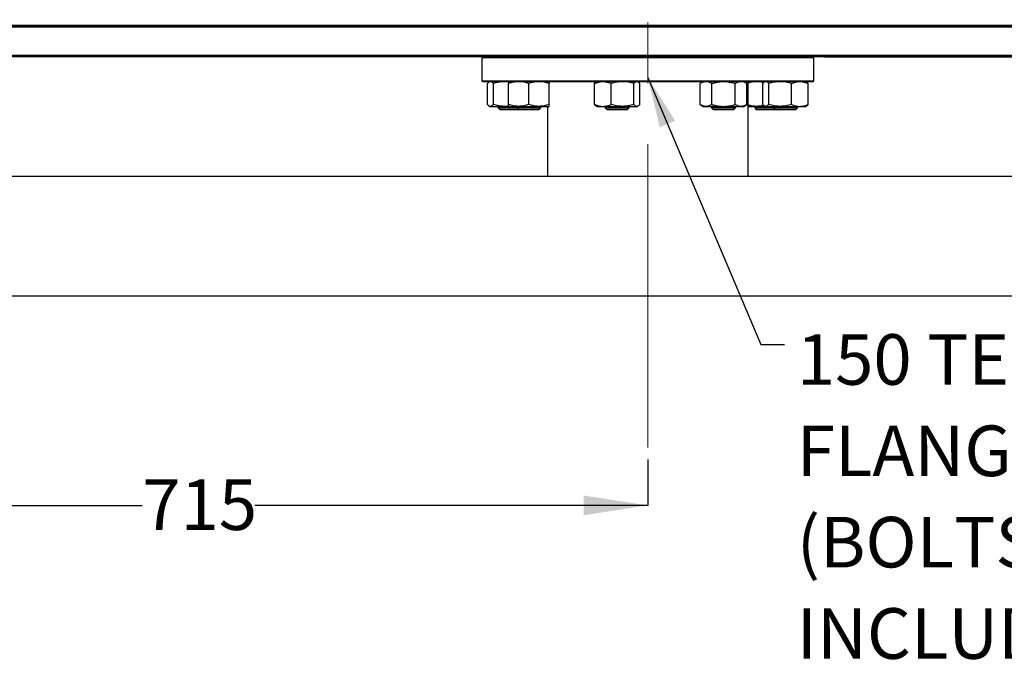
# Model space of a CAD drawing. Units: millimetres. Extents: x 864 to 5721, y 806 to 3958.
# Drawn here: x 2639 to 3463, y 806 to 1352 of the extents above; entities that cross this region are included whole.
import ezdxf

# ---------------------------------------------------------------- set-up
doc = ezdxf.new("R2010")
doc.units = ezdxf.units.MM
doc.header["$LTSCALE"] = 20
doc.linetypes.add('CENTERX2', pattern=[20.32, 12.7, -2.54, 2.54, -2.54])
doc.layers.add('DIMENSIONS', color=7, linetype='Continuous')
doc.styles.add('SLDTEXTSTYLE0', font='TXT', dxfattribs={"width": 0.7})
doc.dimstyles.new('SLDDIMSTYLE0', dxfattribs={"dimtxt": 53.735111, "dimasz": 42.333333, "dimexe": 0, "dimexo": 0.0625, "dimgap": 13.433778, "dimtad": 0, "dimtih": 1, "dimtoh": 1, "dimdec": 1, "dimrnd": 1e-09, "dimzin": 12, "dimdsep": 46, "dimtxsty": 'SLDTEXTSTYLE0', "dimsah": 1, "dimcen": 0.09, "dimadec": 0, "dimazin": 3, "dimtfac": 1, "dimtdec": 1, "dimtofl": 0, "dimtmove": 0, "dimatfit": 3, "dimfxl": 1, "dimfrac": 2, "dimtolj": 1, "dimtzin": 12, "dimarcsym": 0})
doc.dimstyles.new('SLDDIMSTYLE1', dxfattribs={"dimtxt": 53.735111, "dimasz": 42.333333, "dimexe": 0, "dimexo": 0.0625, "dimgap": 13.433778, "dimtad": 0, "dimtih": 1, "dimtoh": 1, "dimdec": 0, "dimrnd": 1e-09, "dimzin": 12, "dimdsep": 46, "dimtxsty": 'SLDTEXTSTYLE0', "dimsah": 1, "dimcen": 0.09, "dimadec": 0, "dimazin": 3, "dimtfac": 1, "dimtdec": 0, "dimtofl": 0, "dimtmove": 0, "dimatfit": 3, "dimfxl": 1, "dimfrac": 2, "dimtolj": 1, "dimtzin": 12, "dimarcsym": 0})
doc.dimstyles.new('SLDDIMSTYLE3', dxfattribs={"dimtxt": 0.18, "dimasz": 42.333333, "dimexe": 0, "dimexo": 0.0625, "dimgap": 0, "dimtad": 0, "dimtih": 1, "dimtoh": 1, "dimdec": 0, "dimrnd": 1e-09, "dimzin": 0, "dimdsep": 46, "dimtxsty": 'Standard', "dimsah": 1, "dimcen": 0.09, "dimadec": 0, "dimazin": 0, "dimtfac": 42.333333, "dimtdec": 0, "dimtofl": 0, "dimtmove": 0, "dimatfit": 3, "dimfxl": 1, "dimfrac": 2, "dimtolj": 1, "dimtzin": 0, "dimarcsym": 0})

# ---------------------------------------------------------------- blocks, each defined once
blk = doc.blocks.new('_D')
at = {"layer": 'DIMENSIONS'}
for p, q in [((3174.23, 1706.94), (3973.46, 1706.94)), ((3973.46, 1706.94), (3973.46, 1560.89)), ((3973.46, 1192.44), (3973.46, 1429.5))]:
    blk.add_line(p, q, dxfattribs=at)
for points in [[(3973.46, 1706.94), (3966.95, 1664.6), (3979.98, 1664.6)], [(3973.46, 1192.44), (3979.98, 1234.77), (3966.95, 1234.77)]]:
    blk.add_solid(points, dxfattribs=at)
at = {"layer": 'DIMENSIONS', "char_height": 42.333, "attachment_point": 1, "style": 'SLDTEXTSTYLE0'}
for s, insert in [('600 MAX', (3858.46, 1549.77)), ('450 MIN', (3866.34, 1484.07))]:
    blk.add_mtext(s, dxfattribs=dict(at, insert=insert))
blk = doc.blocks.new('_D_1')
at = {"layer": 'DIMENSIONS'}
for p, q in [((3312.13, 1320.82), (3911.74, 1320.82)), ((3911.74, 1320.82), (3911.74, 1192.44)), ((3911.74, 1046.09), (3911.74, 1192.44)), ((4038.74, 1046.09), (3911.74, 1046.09))]:
    blk.add_line(p, q, dxfattribs=at)
for points in [[(3911.74, 1320.82), (3905.23, 1278.49), (3918.26, 1278.49)], [(3911.74, 1192.44), (3918.26, 1234.77), (3905.23, 1234.77)]]:
    blk.add_solid(points, dxfattribs=at)
at = {"layer": 'DIMENSIONS', "char_height": 42.333, "attachment_point": 1, "style": 'SLDTEXTSTYLE0'}
for s, insert in [('100 MIN', (4046.62, 1100.66)), ('200 MAX', (4038.74, 1034.97))]:
    blk.add_mtext(s, dxfattribs=dict(at, insert=insert))
blk = doc.blocks.new('_D_5')
at = {"layer": 'DIMENSIONS'}
for p, q in [((2449.23, 1183.82), (2449.23, 945.41)), ((3164.23, 983.82), (3164.23, 945.41)), ((2449.23, 945.41), (2741.22, 945.41)), ((3164.23, 945.41), (2835.53, 945.41))]:
    blk.add_line(p, q, dxfattribs=at)
for points in [[(2449.23, 945.41), (2502.96, 937.14), (2502.96, 953.68)], [(3164.23, 945.41), (3110.49, 953.68), (3110.49, 937.14)]]:
    blk.add_solid(points, dxfattribs=at)
at = {"layer": 'DIMENSIONS', "insert": (2741.22, 967.13), "char_height": 42.333, "attachment_point": 1, "style": 'SLDTEXTSTYLE0'}
blk.add_mtext('715', dxfattribs=at)
blk = doc.blocks.new('SW_NOTE_6')
at = {"layer": 'DIMENSIONS', "color": 0, "char_height": 42.333, "attachment_point": 1, "style": 'SLDTEXTSTYLE0'}
for s, insert in [('150 TE', (10.4, 8.74)), ('FLANGE', (10.4, -67.7)), ('(BOLTS NOT', (10.4, -144.15)), ('INCLUDED)', (10.4, -220.59))]:
    blk.add_mtext(s, dxfattribs=dict(at, insert=insert))

msp = doc.modelspace()

# ---------------------------------------------------------------- linework, layer by layer
at = {"color": 7, "linetype": 'Continuous', "lineweight": 25}
for p, q in [((3789.52, 1345.72), (1838.94, 1345.72)), ((3788.52, 1346.82), (1839.94, 1346.82)), ((3788.42, 1346.92), (1840.04, 1346.92)), ((3812.73, 1321.92), (1815.73, 1321.92)), ((3812.73, 1320.82), (1815.73, 1320.82)), ((3026.33, 1320.82), (3025.33, 1319.82)), ((3025.33, 1319.82), (3025.33, 1300.82)), ((3047.1, 1319.82), (3025.33, 1319.82)), ((3303.13, 1319.82), (3047.1, 1319.82)), ((3303.13, 1319.82), (3302.13, 1320.82)), ((3303.13, 1300.82), (3303.13, 1319.82)), ((3025.33, 1300.82), (3026.33, 1299.82)), ((3025.33, 1300.82), (3047.1, 1300.82)), ((3047.95, 1299.82), (3026.33, 1299.82)), ((3030.06, 1280.84), (3030.06, 1298.5)), ((3031.67, 1299.82), (3031.4, 1299.67)), ((3035.14, 1280.84), (3035.14, 1298.5)), ((3047.1, 1300.82), (3303.13, 1300.82)), ((3047.73, 1280.84), (3047.73, 1298.5)), ((3302.13, 1299.82), (3047.95, 1299.82)), ((3064.73, 1280.84), (3064.73, 1298.5)), ((3081.73, 1280.84), (3081.73, 1298.5)), ((3119.76, 1280.84), (3119.76, 1298.5)), ((3121.37, 1299.82), (3121.11, 1299.67)), ((3133.64, 1280.84), (3133.64, 1298.5)), ((3152.6, 1280.84), (3152.6, 1298.5)), ((3156.34, 1299.67), (3156.07, 1299.82)), ((3157.68, 1280.84), (3157.68, 1298.5)), ((3210.31, 1299.82), (3208.03, 1298.5)), ((3208.03, 1280.84), (3208.03, 1298.5)), ((3217.84, 1280.84), (3217.84, 1298.5)), ((3237.47, 1280.84), (3237.47, 1298.5)), ((3247.29, 1298.5), (3245, 1299.82)), ((3247.29, 1280.84), (3247.29, 1298.5)), ((3248.23, 1220.82), (3248.23, 1299.82)), ((3260.48, 1280.84), (3260.48, 1298.5)), ((3262.09, 1299.82), (3261.82, 1299.67)), ((3265.56, 1280.84), (3265.56, 1298.5)), ((3284.52, 1280.84), (3284.52, 1298.5)), ((3297.06, 1299.67), (3296.79, 1299.82)), ((3298.4, 1280.84), (3298.4, 1298.5)), ((3302.13, 1299.82), (3303.13, 1300.82)), ((3031.4, 1279.68), (3032.02, 1279.32)), ((3032.02, 1279.32), (3032.6, 1279.32)), ((3032.6, 1279.32), (3044.62, 1279.32)), ((3040.39, 1279.3), (3039.02, 1278.34)), ((3039.02, 1278.34), (3039.02, 1278.2)), ((3039.02, 1278.34), (3054.73, 1278.34)), ((3039.02, 1278.2), (3040.39, 1276.82)), ((3039.02, 1278.2), (3054.73, 1278.2)), ((3040.36, 1279.32), (3040.39, 1279.3)), ((3040.39, 1279.3), (3056.1, 1279.3)), ((3047.73, 1279.59), (3044.62, 1279.32)), ((3044.62, 1279.32), (3047.73, 1279.32)), ((3047.73, 1279.32), (3056.23, 1279.32)), ((3056.1, 1279.3), (3054.73, 1278.34)), ((3054.73, 1278.34), (3054.73, 1278.2)), ((3054.73, 1278.34), (3074.73, 1278.34)), ((3054.73, 1278.2), (3056.1, 1276.82)), ((3054.73, 1278.2), (3074.73, 1278.2)), ((3056.07, 1279.32), (3056.1, 1279.3)), ((3056.1, 1279.3), (3073.35, 1279.3)), ((3056.23, 1279.32), (3073.23, 1279.32)), ((3073.23, 1279.32), (3081.73, 1279.32)), ((3073.35, 1279.3), (3073.39, 1279.32)), ((3074.73, 1278.34), (3073.35, 1279.3)), ((3073.35, 1276.82), (3074.73, 1278.2)), ((3074.73, 1278.2), (3074.73, 1278.34)), ((3080.23, 1279.32), (3080.23, 1220.82)), ((3121.11, 1279.68), (3121.72, 1279.32)), ((3121.72, 1279.32), (3126.7, 1279.32)), ((3126.7, 1279.32), (3143.12, 1279.32)), ((3130.09, 1279.3), (3128.72, 1278.34)), ((3128.72, 1278.34), (3128.72, 1278.2)), ((3128.72, 1278.34), (3148.72, 1278.34)), ((3128.72, 1278.2), (3130.09, 1276.82)), ((3128.72, 1278.2), (3131.65, 1278.2)), ((3130.06, 1279.32), (3130.09, 1279.3)), ((3130.09, 1279.3), (3147.35, 1279.3)), ((3131.65, 1278.2), (3148.72, 1278.2)), ((3143.12, 1279.32), (3155.14, 1279.32)), ((3147.35, 1279.3), (3147.38, 1279.32)), ((3148.72, 1278.34), (3147.35, 1279.3)), ((3147.35, 1276.82), (3148.72, 1278.2)), ((3148.72, 1278.2), (3148.72, 1278.34)), ((3155.14, 1279.32), (3155.72, 1279.32)), ((3155.72, 1279.32), (3156.34, 1279.68)), ((3208.03, 1280.84), (3210.66, 1279.32)), ((3210.66, 1279.32), (3212.94, 1279.32)), ((3212.94, 1279.32), (3227.66, 1279.32)), ((3219.03, 1279.3), (3217.66, 1278.34)), ((3217.66, 1278.34), (3217.66, 1278.2)), ((3217.66, 1278.34), (3237.66, 1278.34)), ((3217.66, 1278.2), (3219.03, 1276.82)), ((3217.66, 1278.2), (3227.66, 1278.2)), ((3219, 1279.32), (3219.03, 1279.3)), ((3219.03, 1279.3), (3236.28, 1279.3)), ((3227.66, 1279.32), (3242.38, 1279.32)), ((3227.66, 1278.2), (3237.66, 1278.2)), ((3236.28, 1279.3), (3236.32, 1279.32)), ((3237.66, 1278.34), (3236.28, 1279.3)), ((3236.28, 1276.82), (3237.66, 1278.2)), ((3237.66, 1278.2), (3237.66, 1278.34)), ((3242.38, 1279.32), (3244.66, 1279.32)), ((3244.66, 1279.32), (3247.29, 1280.84)), ((3248.23, 1279.32), (3255.23, 1279.32)), ((3255.11, 1279.3), (3253.73, 1278.34)), ((3253.73, 1278.34), (3253.73, 1278.2)), ((3253.73, 1278.34), (3263.73, 1278.34)), ((3253.73, 1278.2), (3255.11, 1276.82)), ((3253.73, 1278.2), (3269.44, 1278.2)), ((3255.07, 1279.32), (3255.11, 1279.3)), ((3255.11, 1279.3), (3263.73, 1279.3)), ((3255.23, 1279.32), (3262.44, 1279.32)), ((3261.82, 1279.68), (3262.44, 1279.32)), ((3262.44, 1279.32), (3263.02, 1279.32)), ((3263.02, 1279.32), (3275.04, 1279.32)), ((3263.73, 1279.3), (3270.81, 1279.3)), ((3263.73, 1278.34), (3269.44, 1278.34)), ((3270.81, 1279.3), (3269.44, 1278.34)), ((3269.44, 1278.34), (3269.44, 1278.2)), ((3269.44, 1278.34), (3272.37, 1278.34)), ((3269.44, 1278.2), (3270.81, 1276.82)), ((3269.44, 1278.2), (3286.51, 1278.2)), ((3270.78, 1279.32), (3270.81, 1279.3)), ((3270.81, 1279.3), (3273.34, 1279.3)), ((3272.37, 1278.34), (3289.44, 1278.34)), ((3273.34, 1279.3), (3288.07, 1279.3)), ((3275.04, 1279.32), (3291.46, 1279.32)), ((3286.51, 1278.2), (3289.44, 1278.2)), ((3288.07, 1279.3), (3288.1, 1279.32)), ((3289.44, 1278.34), (3288.07, 1279.3)), ((3288.07, 1276.82), (3289.44, 1278.2)), ((3289.44, 1278.2), (3289.44, 1278.34)), ((3291.46, 1279.32), (3296.44, 1279.32)), ((3296.44, 1279.32), (3297.06, 1279.68)), ((3040.39, 1276.82), (3056.1, 1276.82)), ((3056.1, 1276.82), (3073.35, 1276.82)), ((3130.09, 1276.82), (3132.62, 1276.82)), ((3132.62, 1276.82), (3147.35, 1276.82)), ((3219.03, 1276.82), (3227.66, 1276.82)), ((3227.66, 1276.82), (3236.28, 1276.82)), ((3255.11, 1276.82), (3270.81, 1276.82)), ((3270.81, 1276.82), (3285.54, 1276.82)), ((3285.54, 1276.82), (3288.07, 1276.82)), ((1764.23, 1220.82), (3864.23, 1220.82)), ((1764.23, 1120.82), (3864.23, 1120.82))]:
    msp.add_line(p, q, dxfattribs=at)
for points, knots in [([(3031.42, 1299.63), (3031.36, 1299.61), (3030.9, 1299.45), (3030.45, 1298.94), (3030.06, 1298.5)], [0, 0, 0, 0, 0.131947, 1, 1, 1, 1]), ([(3035.14, 1298.5), (3034.73, 1298.95), (3034.1, 1299.62), (3033.45, 1299.77), (3033.22, 1299.82)], [0, 0, 0, 0, 0.653751, 1, 1, 1, 1]), ([(3042.07, 1299.82), (3041.22, 1299.76), (3038.87, 1299.57), (3036.59, 1298.92), (3035.14, 1298.5)], [0, 0, 0, 0, 0.360963, 1, 1, 1, 1]), ([(3047.73, 1300.02), (3047.73, 1300), (3047.73, 1299.94), (3047.73, 1299.44), (3047.73, 1298.82), (3047.73, 1298.5)], [0, 0, 0, 0, 0.268407, 0.632372, 1, 1, 1, 1]), ([(3053.94, 1299.82), (3053.18, 1299.76), (3051.07, 1299.57), (3049.03, 1298.92), (3047.73, 1298.5)], [0, 0, 0, 0, 0.360963, 1, 1, 1, 1]), ([(3064.73, 1298.5), (3063.35, 1298.95), (3061.24, 1299.62), (3059.06, 1299.77), (3058.31, 1299.82)], [0, 0, 0, 0, 0.653752, 1, 1, 1, 1]), ([(3070.94, 1299.82), (3070.18, 1299.76), (3068.07, 1299.57), (3066.03, 1298.92), (3064.73, 1298.5)], [0, 0, 0, 0, 0.360963, 1, 1, 1, 1]), ([(3081.73, 1298.5), (3080.35, 1298.95), (3078.24, 1299.62), (3076.06, 1299.77), (3075.31, 1299.82)], [0, 0, 0, 0, 0.653753, 1, 1, 1, 1]), ([(3081.73, 1300.02), (3081.73, 1300), (3081.73, 1299.94), (3081.73, 1299.44), (3081.73, 1298.82), (3081.73, 1298.5)], [0, 0, 0, 0, 0.268407, 0.632372, 1, 1, 1, 1]), ([(3119.76, 1298.5), (3120.34, 1298.72), (3121.76, 1299.26), (3123.33, 1299.74), (3124.31, 1299.81), (3124.43, 1299.82)], [0, 0, 0, 0, 0.379811, 0.924832, 1, 1, 1, 1]), ([(3119.76, 1298.5), (3120.17, 1298.98), (3120.62, 1299.49), (3121.08, 1299.63), (3121.12, 1299.64)], [0, 0, 0, 0, 0.9162372, 1, 1, 1, 1]), ([(3128.97, 1299.82), (3129.69, 1299.7), (3131.27, 1299.42), (3132.81, 1298.83), (3133.64, 1298.5)], [0, 0, 0, 0, 0.456388, 1, 1, 1, 1]), ([(3140.57, 1299.82), (3139.72, 1299.76), (3137.37, 1299.57), (3135.1, 1298.92), (3133.64, 1298.5)], [0, 0, 0, 0, 0.3609647, 1, 1, 1, 1]), ([(3152.6, 1298.5), (3151.06, 1298.95), (3148.71, 1299.62), (3146.28, 1299.77), (3145.44, 1299.82)], [0, 0, 0, 0, 0.653754, 1, 1, 1, 1]), ([(3154.46, 1299.82), (3154.23, 1299.76), (3153.6, 1299.57), (3152.99, 1298.92), (3152.6, 1298.5)], [0, 0, 0, 0, 0.3609651, 1, 1, 1, 1]), ([(3157.68, 1298.5), (3157.27, 1298.98), (3156.82, 1299.49), (3156.36, 1299.63), (3156.32, 1299.64)], [0, 0, 0, 0, 0.9162376, 1, 1, 1, 1]), ([(3211.62, 1299.82), (3211.18, 1299.76), (3209.96, 1299.57), (3208.78, 1298.92), (3208.03, 1298.5)], [0, 0, 0, 0, 0.360965, 1, 1, 1, 1]), ([(3217.84, 1298.5), (3217.05, 1298.95), (3215.83, 1299.62), (3214.57, 1299.77), (3214.14, 1299.82)], [0, 0, 0, 0, 0.6537518, 1, 1, 1, 1]), ([(3217.84, 1298.5), (3218.67, 1298.72), (3220.68, 1299.26), (3222.89, 1299.74), (3224.28, 1299.81), (3224.45, 1299.82)], [0, 0, 0, 0, 0.379814, 0.924829, 1, 1, 1, 1]), ([(3230.87, 1299.82), (3231.89, 1299.7), (3234.12, 1299.42), (3236.29, 1298.83), (3237.47, 1298.5)], [0, 0, 0, 0, 0.4563898, 1, 1, 1, 1]), ([(3241.06, 1299.82), (3240.62, 1299.76), (3239.4, 1299.57), (3238.23, 1298.92), (3237.47, 1298.5)], [0, 0, 0, 0, 0.360963, 1, 1, 1, 1]), ([(3247.29, 1298.5), (3246.49, 1298.95), (3245.28, 1299.62), (3244.02, 1299.77), (3243.58, 1299.82)], [0, 0, 0, 0, 0.653753, 1, 1, 1, 1]), ([(3252.95, 1299.82), (3252.19, 1299.76), (3250.59, 1299.64), (3249.04, 1299.16), (3248.23, 1298.91)], [0, 0, 0, 0, 0.4766416, 1, 1, 1, 1]), ([(3261.22, 1299.17), (3260.67, 1299.34), (3259.39, 1299.72), (3258.07, 1299.79), (3257.31, 1299.82)], [0, 0, 0, 0, 0.427968, 1, 1, 1, 1]), ([(3261.84, 1299.63), (3261.78, 1299.61), (3261.32, 1299.45), (3260.87, 1298.94), (3260.48, 1298.5)], [0, 0, 0, 0, 0.131947, 1, 1, 1, 1]), ([(3265.56, 1298.5), (3265.15, 1298.95), (3264.52, 1299.62), (3263.87, 1299.77), (3263.64, 1299.82)], [0, 0, 0, 0, 0.653753, 1, 1, 1, 1]), ([(3272.49, 1299.82), (3271.64, 1299.76), (3269.29, 1299.57), (3267.01, 1298.92), (3265.56, 1298.5)], [0, 0, 0, 0, 0.3609626, 1, 1, 1, 1]), ([(3284.52, 1298.5), (3282.98, 1298.95), (3280.63, 1299.62), (3278.2, 1299.77), (3277.36, 1299.82)], [0, 0, 0, 0, 0.653749, 1, 1, 1, 1]), ([(3284.52, 1298.5), (3285.1, 1298.72), (3286.52, 1299.26), (3288.09, 1299.74), (3289.07, 1299.81), (3289.19, 1299.82)], [0, 0, 0, 0, 0.3798112, 0.9248305, 1, 1, 1, 1]), ([(3293.73, 1299.82), (3294.45, 1299.7), (3296.03, 1299.42), (3297.57, 1298.83), (3298.4, 1298.5)], [0, 0, 0, 0, 0.456389, 1, 1, 1, 1]), ([(3297.04, 1299.63), (3297.1, 1299.61), (3297.56, 1299.45), (3298.01, 1298.94), (3298.4, 1298.5)], [0, 0, 0, 0, 0.131948, 1, 1, 1, 1]), ([(3032.6, 1279.32), (3032.54, 1279.33), (3032.08, 1279.34), (3031.22, 1279.67), (3030.45, 1280.45), (3030.06, 1280.84)], [0, 0, 0, 0, 0.070105, 0.530793, 1, 1, 1, 1]), ([(3035.14, 1280.84), (3034.73, 1280.42), (3033.89, 1279.56), (3033.03, 1279.4), (3032.6, 1279.32)], [0, 0, 0, 0, 0.495457, 1, 1, 1, 1]), ([(3044.62, 1279.32), (3044.4, 1279.33), (3042.69, 1279.34), (3039.48, 1279.67), (3036.6, 1280.45), (3035.14, 1280.84)], [0, 0, 0, 0, 0.070107, 0.530792, 1, 1, 1, 1]), ([(3056.23, 1279.32), (3056.02, 1279.33), (3054.5, 1279.34), (3051.62, 1279.67), (3049.03, 1280.45), (3047.73, 1280.84)], [0, 0, 0, 0, 0.070106, 0.530793, 1, 1, 1, 1]), ([(3047.73, 1279.32), (3047.73, 1279.35), (3047.73, 1279.41), (3047.73, 1279.91), (3047.73, 1280.53), (3047.73, 1280.84)], [0, 0, 0, 0, 0.268407, 0.632372, 1, 1, 1, 1]), ([(3064.73, 1280.84), (3063.35, 1280.42), (3060.56, 1279.56), (3057.68, 1279.4), (3056.23, 1279.32)], [0, 0, 0, 0, 0.495457, 1, 1, 1, 1]), ([(3073.23, 1279.32), (3073.02, 1279.33), (3071.5, 1279.34), (3068.62, 1279.67), (3066.03, 1280.45), (3064.73, 1280.84)], [0, 0, 0, 0, 0.070106, 0.530793, 1, 1, 1, 1]), ([(3081.73, 1280.84), (3080.35, 1280.42), (3077.56, 1279.56), (3074.68, 1279.4), (3073.23, 1279.32)], [0, 0, 0, 0, 0.495457, 1, 1, 1, 1]), ([(3081.73, 1279.32), (3081.73, 1279.35), (3081.73, 1279.41), (3081.73, 1279.91), (3081.73, 1280.53), (3081.73, 1280.84)], [0, 0, 0, 0, 0.268407, 0.632372, 1, 1, 1, 1]), ([(3119.76, 1280.84), (3120.34, 1280.62), (3121.76, 1280.07), (3124.08, 1279.46), (3125.82, 1279.37), (3126.7, 1279.32)], [0, 0, 0, 0, 0.257243, 0.626379, 1, 1, 1, 1]), ([(3119.76, 1280.84), (3120.17, 1280.37), (3120.62, 1279.85), (3121.08, 1279.71), (3121.12, 1279.7)], [0, 0, 0, 0, 0.916236, 1, 1, 1, 1]), ([(3126.7, 1279.32), (3127.33, 1279.35), (3128.82, 1279.41), (3131.14, 1279.91), (3132.81, 1280.53), (3133.64, 1280.84)], [0, 0, 0, 0, 0.268404, 0.63237, 1, 1, 1, 1]), ([(3143.12, 1279.32), (3142.9, 1279.33), (3141.19, 1279.34), (3137.99, 1279.67), (3135.1, 1280.45), (3133.64, 1280.84)], [0, 0, 0, 0, 0.070107, 0.530793, 1, 1, 1, 1]), ([(3152.6, 1280.84), (3151.06, 1280.42), (3147.95, 1279.56), (3144.74, 1279.4), (3143.12, 1279.32)], [0, 0, 0, 0, 0.495458, 1, 1, 1, 1]), ([(3155.14, 1279.32), (3155.08, 1279.33), (3154.63, 1279.34), (3153.77, 1279.67), (3152.99, 1280.45), (3152.6, 1280.84)], [0, 0, 0, 0, 0.070107, 0.530793, 1, 1, 1, 1]), ([(3157.68, 1280.84), (3157.27, 1280.42), (3156.44, 1279.56), (3155.58, 1279.4), (3155.14, 1279.32)], [0, 0, 0, 0, 0.495458, 1, 1, 1, 1]), ([(3212.94, 1279.32), (3212.82, 1279.33), (3211.94, 1279.34), (3210.28, 1279.67), (3208.78, 1280.45), (3208.03, 1280.84)], [0, 0, 0, 0, 0.070107, 0.530793, 1, 1, 1, 1]), ([(3217.84, 1280.84), (3217.05, 1280.42), (3215.44, 1279.56), (3213.77, 1279.4), (3212.94, 1279.32)], [0, 0, 0, 0, 0.495457, 1, 1, 1, 1]), ([(3217.84, 1280.84), (3218.67, 1280.62), (3220.67, 1280.07), (3223.95, 1279.46), (3226.42, 1279.37), (3227.66, 1279.32)], [0, 0, 0, 0, 0.2572452, 0.6263791, 1, 1, 1, 1]), ([(3227.66, 1279.32), (3228.55, 1279.35), (3230.65, 1279.41), (3233.94, 1279.91), (3236.29, 1280.53), (3237.47, 1280.84)], [0, 0, 0, 0, 0.268406, 0.632372, 1, 1, 1, 1]), ([(3242.38, 1279.32), (3242.26, 1279.33), (3241.38, 1279.34), (3239.72, 1279.67), (3238.23, 1280.45), (3237.47, 1280.84)], [0, 0, 0, 0, 0.070105, 0.530792, 1, 1, 1, 1]), ([(3247.29, 1280.84), (3246.49, 1280.42), (3244.88, 1279.56), (3243.22, 1279.4), (3242.38, 1279.32)], [0, 0, 0, 0, 0.495458, 1, 1, 1, 1]), ([(3255.23, 1279.32), (3255.03, 1279.33), (3253.51, 1279.34), (3251.14, 1279.59), (3249.04, 1280.2), (3248.23, 1280.44)], [0, 0, 0, 0, 0.085305, 0.645886, 1, 1, 1, 1]), ([(3261.22, 1280.18), (3260.67, 1280.02), (3258.71, 1279.45), (3256.69, 1279.38), (3255.23, 1279.32)], [0, 0, 0, 0, 0.280116, 1, 1, 1, 1]), ([(3263.02, 1279.32), (3262.96, 1279.33), (3262.5, 1279.34), (3261.64, 1279.67), (3260.87, 1280.45), (3260.48, 1280.84)], [0, 0, 0, 0, 0.0701066, 0.5307922, 1, 1, 1, 1]), ([(3265.56, 1280.84), (3265.15, 1280.42), (3264.31, 1279.56), (3263.45, 1279.4), (3263.02, 1279.32)], [0, 0, 0, 0, 0.495458, 1, 1, 1, 1]), ([(3275.04, 1279.32), (3274.81, 1279.33), (3273.11, 1279.34), (3269.9, 1279.67), (3267.02, 1280.45), (3265.56, 1280.84)], [0, 0, 0, 0, 0.070106, 0.530793, 1, 1, 1, 1]), ([(3284.52, 1280.84), (3282.98, 1280.42), (3279.87, 1279.56), (3276.66, 1279.4), (3275.04, 1279.32)], [0, 0, 0, 0, 0.495456, 1, 1, 1, 1]), ([(3284.52, 1280.84), (3285.1, 1280.62), (3286.52, 1280.07), (3288.84, 1279.46), (3290.58, 1279.37), (3291.46, 1279.32)], [0, 0, 0, 0, 0.2572429, 0.626379, 1, 1, 1, 1]), ([(3291.46, 1279.32), (3292.09, 1279.35), (3293.58, 1279.41), (3295.91, 1279.91), (3297.57, 1280.53), (3298.4, 1280.84)], [0, 0, 0, 0, 0.268405, 0.632371, 1, 1, 1, 1]), ([(3297.04, 1279.71), (3297.1, 1279.73), (3297.56, 1279.9), (3298.01, 1280.4), (3298.4, 1280.84)], [0, 0, 0, 0, 0.13195, 1, 1, 1, 1])]:
    msp.add_open_spline(points, degree=3, knots=knots, dxfattribs=at)
at = {"layer": 'DIMENSIONS', "linetype": 'CENTERX2', "lineweight": 18}
msp.add_line((3164.23, 993.82), (3164.23, 1447.82), dxfattribs=at)

# ---------------------------------------------------------------- block references
at = {"layer": 'DIMENSIONS'}
msp.add_blockref('SW_NOTE_6', (3278.55, 1079.92), dxfattribs=at)

# ---------------------------------------------------------------- dimensions: what is measured, and where the dimension line sits
for base, p1, p2, text, dimstyle, picture, middle in [((3973.46, 1192.44), (3164.23, 1706.94), (4082.46, 1192.44), '600 MAX\\P450 MIN', 'SLDDIMSTYLE0', '_D', (3973.46, 1495.2)), ((3911.74, 1192.44), (3302.13, 1320.82), (3862.95, 1192.44), '100 MIN\\P200 MAX', 'SLDDIMSTYLE1', '_D_1', (3911.74, 1046.09))]:
    dim = msp.add_linear_dim(base=base, p1=p1, p2=p2, angle=90, text=text, dimstyle=dimstyle, dxfattribs=at)
    dim.commit()
    dim.dimension.update_dxf_attribs({"geometry": picture, "text_midpoint": middle, "dimtype": 160})
dim = msp.add_linear_dim(base=(3164.23, 945.41), p1=(2449.23, 1193.82), p2=(3164.23, 993.82), dimstyle='SLDDIMSTYLE1', dxfattribs=at)
dim.commit()
dim.dimension.update_dxf_attribs({"geometry": '_D_5', "text_midpoint": (2788.37, 945.41), "dimtype": 160})

# ---------------------------------------------------------------- leaders
msp.add_leader([(3164.23, 1303.55), (3258.95, 1079.92), (3278.55, 1079.92)], dimstyle='SLDDIMSTYLE3', dxfattribs=at)

doc.saveas('drawing.dxf')
